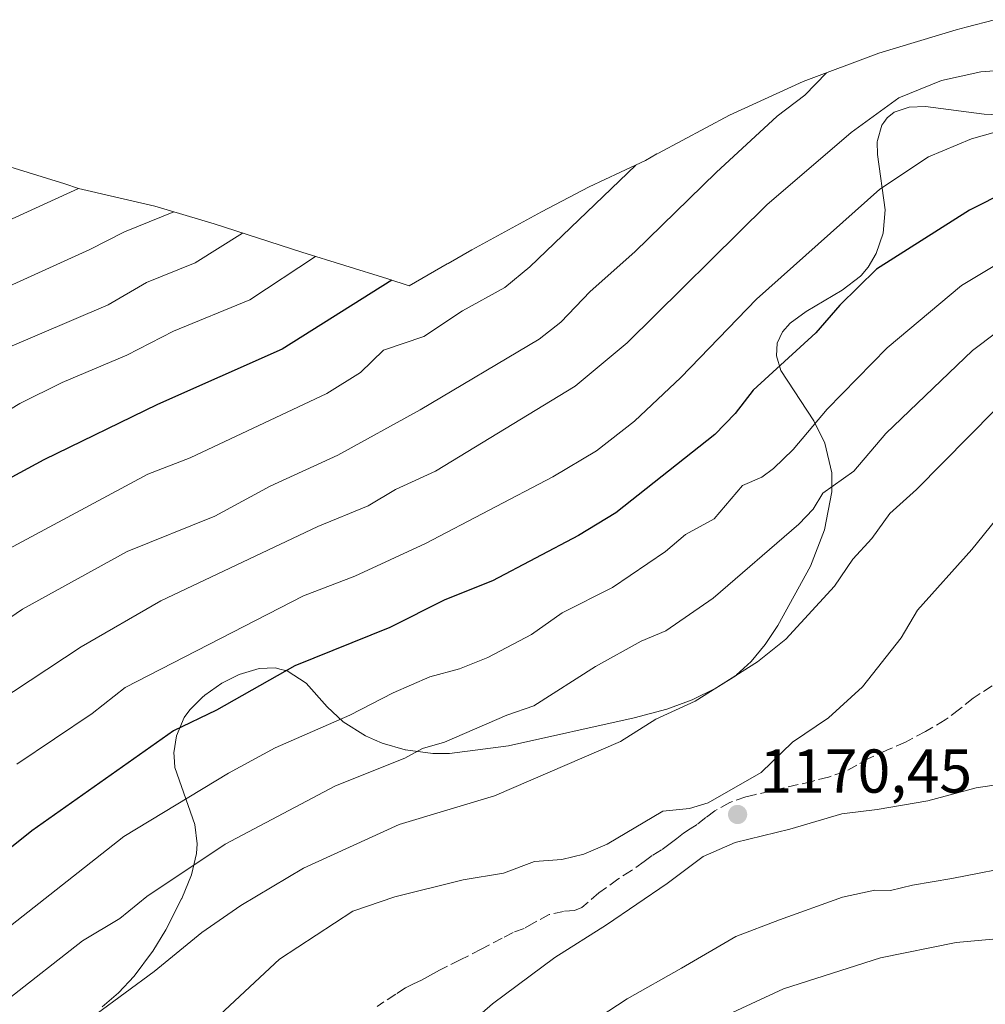
# Model space of a CAD drawing. Units: metres. Extents: x 554569 to 556357, y 4721707 to 4722663.
# Drawn here: x 555036 to 555192, y 4721797 to 4721957 of the extents above; entities that cross this region are included whole.
import ezdxf

# ---------------------------------------------------------------- set-up
doc = ezdxf.new("R2010")
doc.units = ezdxf.units.M
doc.header["$MEASUREMENT"] = 0
doc.linetypes.add('DGN Style 3', pattern=[2.307223458686699, 1.648016756204785, -0.6592067024819142])
for name, color, linetype, lineweight in [('Arbolado forestal CxS', 92, 'Continuous', 0), ('Comarca CxS', 21, 'Continuous', 0), ('Curva de nivel maestra', 30, 'Continuous', 30), ('Curva de nivel normal', 30, 'Continuous', 0), ('Matorral CxS', 135, 'Continuous', 0), ('Punto de cota en terreno', 7, 'Continuous', 0), ('Rótulo de punto de cota en terreno', 7, 'Continuous', 0), ('Senda', 7, 'DGN Style 3', 0)]:
    doc.layers.add(name, color=color, linetype=linetype, lineweight=lineweight)
doc.styles.add('Style-Arial', font='txt')

# ---------------------------------------------------------------- blocks, each defined once
blk = doc.blocks.new('*U3')
at = {"layer": 'Matorral CxS', "color": 135, "linetype": 'Continuous', "lineweight": 0}
blk.add_polyline3d([(555048.9001000002, 4721796.8201, 1164.436900000001), (555051.5601000004, 4721799.0701, 1164.092399999994), (555054.1300999997, 4721801.770099999, 1163.566000000006), (555057.1001000004, 4721805.800100001, 1163.279999999999), (555057.1201, 4721805.840100001, 1163.276899999997), (555059.2500999998, 4721809.290100001, 1163.415299999993), (555061.7901, 4721814.3201, 1162.553899999999), (555061.8201000001, 4721814.380100001, 1162.520499999999), (555063.3701, 4721818.210100001, 1160.2117), (555064.2001, 4721821.6501, 1158.778999999995), (555064.3101000004, 4721823.2301, 1158.039499999999), (555063.9101, 4721826.360099999, 1156.372399999993), (555060.7001, 4721835.5801, 1151.786399999997), (555060.5601000004, 4721837.3201, 1151.0533), (555060.5100999996, 4721837.920100001, 1150.750400000004), (555060.9600999998, 4721840.690099999, 1149.428), (555062.2200999996, 4721843.640100001, 1148.315000000002), (555063.1201, 4721844.880100001, 1147.9859), (555065.1101000002, 4721846.880100001, 1147.599499999997), (555065.5301000001, 4721847.300100001, 1147.523300000001), (555068.3300999999, 4721849.220100001, 1147.412500000006), (555071.1101000002, 4721850.640100001, 1147.388099999996), (555074.3501000004, 4721851.610099999, 1147.681299999997), (555076.9600999998, 4721851.690099999, 1148.330300000001), (555077.8901000004, 4721851.450099999, 1148.667499999996), (555078.8601000002, 4721851.210100001, 1148.987699999998), (555081.9501, 4721849.210100001, 1150.565900000002), (555081.9600999998, 4721849.200099999, 1150.5726), (555085.3701, 4721845.370100001, 1153.825800000006), (555087.9401000004, 4721842.970100001, 1155.942200000005), (555091.5701000001, 4721840.690099999, 1157.0052), (555093.0100999996, 4721840.0601, 1157.408599999995), (555094.2801000001, 4721839.5001, 1157.840200000006), (555098.0100999996, 4721838.420100001, 1158.673999999999), (555098.0601000004, 4721838.4101, 1158.690400000007), (555102.4801000003, 4721837.840100001, 1160.022500000006), (555104.3501000004, 4721837.8201, 1160.512700000007), (555105.1700999998, 4721837.8101, 1160.728300000002), (555114.7301000003, 4721839.090100001, 1161.892800000001), (555135.0751, 4721843.6051, 1164.443599999999), (555140.3701, 4721845.030099999, 1165.132400000002), (555144.5000999998, 4721846.520099999, 1165.695800000001), (555148.3300999999, 4721848.390100001, 1165.925799999997), (555151.5900999998, 4721850.470100001, 1165.649600000004), (555151.6901000004, 4721850.5601, 1165.632299999997), (555154.0701000001, 4721852.700099999, 1165.262600000002), (555156.3101000004, 4721855.450099999, 1164.831600000005), (555158.3501000004, 4721858.5601, 1164.566300000006), (555163.6300999997, 4721868.1801, 1163.148100000006), (555165.9301000005, 4721874.0601, 1161.346399999995), (555167.1101000002, 4721880.190099999, 1159.589000000007), (555167.0900999998, 4721883.290100001, 1158.717399999994), (555166.0000999998, 4721888.0801, 1156.346999999994), (555164.1901000004, 4721891.700099999, 1154.335999999996), (555158.8701, 4721899.840100001, 1149.529800000004), (555158.1401000004, 4721902.190099999, 1148.406900000002), (555158.2600999996, 4721904.280099999, 1147.714099999997), (555159.1201, 4721906.090100001, 1147.390100000004), (555160.3601000002, 4721907.5101, 1147.335000000006), (555162.9600999998, 4721909.380100001, 1147.635200000004), (555168.7600999996, 4721912.8201, 1148.263600000006), (555171.7600999996, 4721915.110099999, 1148.179900000003), (555171.8501000004, 4721915.220100001, 1148.150899999993), (555173.0201000003, 4721916.540100001, 1147.875100000005), (555174.3000999996, 4721918.7601, 1147.541700000002), (555175.4001000002, 4721922.050100001, 1146.951499999996), (555175.7401000002, 4721925.850099999, 1145.587799999994), (555174.5000999998, 4721934.800100001, 1141.895000000004), (555174.4700999996, 4721936.860099999, 1141.041800000006), (555174.5301000001, 4721937.0801, 1140.968699999998), (555175.2001, 4721939.530099999, 1140.002500000002), (555175.5301000001, 4721939.9901, 1139.861300000004), (555176.0601000004, 4721940.7301, 1139.624899999995), (555177.2200999996, 4721941.6501, 1139.427500000005), (555179.6501000002, 4721942.4801, 1139.649300000005), (555182.2801000001, 4721942.5801, 1140.322700000004), (555191.8101000004, 4721941.340100001, 1142.335999999996), (555205.9101, 4721940.700099999, 1142.540200000003)], dxfattribs=at)
blk = doc.blocks.new('5PATER')
at = {"layer": 'Comarca CxS', "linetype": 'Continuous', "lineweight": 0}
h = blk.add_hatch(color=51, dxfattribs=at)
edge = h.paths.add_edge_path()
edge.add_ellipse((0, 0), major_axis=(-0.1095731443231308, -0.1110710700762829), ratio=0.9994222409660322, start_angle=0, end_angle=360)

msp = doc.modelspace()

# ---------------------------------------------------------------- linework, layer by layer
at = {"layer": 'Arbolado forestal CxS', "color": 92, "linetype": 'Continuous', "lineweight": 0}
for points in [[(555030.9249, 4721933.708500001, 1098.588900000002), (555042.8679000001, 4721930.0659, 1103.111000000004), (555045.0935000004, 4721929.2959, 1104.020900000003), (555057.4338999996, 4721926.405099999, 1107.834300000002), (555067.0743000006, 4721923.560500001, 1111.575899999996), (555081.2741, 4721918.979499999, 1118.1636), (555095.2143000001, 4721914.646500001, 1123.876199999999), (555098.6693000002, 4721913.5383, 1125.176800000001), (555104.8057000004, 4721917.0875, 1125.173800000004), (555104.9401000004, 4721917.164899999, 1125.177400000001), (555108.8004999999, 4721919.337099999, 1125.446800000005), (555120.1105000004, 4721925.5371, 1126.758000000002), (555127.7922999999, 4721929.534499999, 1128.003899999996), (555132.8535000002, 4721931.942700001, 1128.669399999999), (555136.9501, 4721933.822100001, 1129.484299999996), (555138.7748999996, 4721934.879100001, 1129.75), (555139.0100999996, 4721935.015100001, 1129.783100000001), (555150.5522999996, 4721941.1845, 1131.356400000004), (555162.4732999997, 4721946.585899999, 1133.424899999998), (555174.7220999999, 4721951.195900001, 1134.961500000005), (555187.2462999999, 4721954.995100001, 1135.043999999994), (555188.8841000004, 4721955.4265, 1134.821599999996), (555193.4842999997, 4721956.617500001, 1134.134999999995)], [(555193.4842999997, 4721956.617500001, 1134.134999999995), (555188.8841000004, 4721955.4265, 1134.821599999996), (555187.2462999999, 4721954.995100001, 1135.043999999994), (555174.7220999999, 4721951.195900001, 1134.961500000005), (555162.4732999997, 4721946.585899999, 1133.424899999998), (555150.5522999996, 4721941.1845, 1131.356400000004), (555139.0100999996, 4721935.015100001, 1129.783100000001), (555138.7748999996, 4721934.879100001, 1129.75), (555136.9501, 4721933.822100001, 1129.484299999996), (555132.8535000002, 4721931.942700001, 1128.669399999999), (555127.7922999999, 4721929.534499999, 1128.003899999996), (555120.1105000004, 4721925.5371, 1126.758000000002), (555108.8004999999, 4721919.337099999, 1125.446800000005), (555104.9401000004, 4721917.164899999, 1125.177400000001), (555104.8057000004, 4721917.0875, 1125.173800000004), (555098.6693000002, 4721913.5383, 1125.176800000001), (555095.2143000001, 4721914.646500001, 1123.876199999999), (555081.2741, 4721918.979499999, 1118.1636), (555067.0743000006, 4721923.560500001, 1111.575899999996), (555057.4338999996, 4721926.405099999, 1107.834300000002), (555045.0935000004, 4721929.2959, 1104.020900000003), (555042.8679000001, 4721930.0659, 1103.111000000004), (555030.9249, 4721933.708500001, 1098.588900000002)], [(555205.9101, 4721940.700099999, 1142.540200000003), (555191.8101000004, 4721941.340100001, 1142.335999999996), (555182.2801000001, 4721942.5801, 1140.322700000004), (555179.6501000002, 4721942.4801, 1139.649300000005), (555177.2200999996, 4721941.6501, 1139.427500000005), (555176.0601000004, 4721940.7301, 1139.624899999995), (555175.5301000001, 4721939.9901, 1139.861300000004), (555175.2001, 4721939.530099999, 1140.002500000002), (555174.5301000001, 4721937.0801, 1140.968699999998), (555174.4700999996, 4721936.860099999, 1141.041800000006), (555174.5000999998, 4721934.800100001, 1141.895000000004), (555175.7401000002, 4721925.850099999, 1145.587799999994), (555175.4001000002, 4721922.050100001, 1146.951499999996), (555174.3000999996, 4721918.7601, 1147.541700000002), (555173.0201000003, 4721916.540100001, 1147.875100000005), (555171.8501000004, 4721915.220100001, 1148.150899999993), (555171.7600999996, 4721915.110099999, 1148.179900000003), (555168.7600999996, 4721912.8201, 1148.263600000006), (555162.9600999998, 4721909.380100001, 1147.635200000004), (555160.3601000002, 4721907.5101, 1147.335000000006), (555159.1201, 4721906.090100001, 1147.390100000004), (555158.2600999996, 4721904.280099999, 1147.714099999997), (555158.1401000004, 4721902.190099999, 1148.406900000002), (555158.8701, 4721899.840100001, 1149.529800000004), (555164.1901000004, 4721891.700099999, 1154.335999999996), (555166.0000999998, 4721888.0801, 1156.346999999994), (555167.0900999998, 4721883.290100001, 1158.717399999994), (555167.1101000002, 4721880.190099999, 1159.589000000007), (555165.9301000005, 4721874.0601, 1161.346399999995), (555163.6300999997, 4721868.1801, 1163.148100000006), (555158.3501000004, 4721858.5601, 1164.566300000006), (555156.3101000004, 4721855.450099999, 1164.831600000005), (555154.0701000001, 4721852.700099999, 1165.262600000002), (555151.6901000004, 4721850.5601, 1165.632299999997), (555151.5900999998, 4721850.470100001, 1165.649600000004), (555148.3300999999, 4721848.390100001, 1165.925799999997), (555144.5000999998, 4721846.520099999, 1165.695800000001), (555140.3701, 4721845.030099999, 1165.132400000002), (555135.0751, 4721843.6051, 1164.443599999999), (555114.7301000003, 4721839.090100001, 1161.892800000001), (555105.1700999998, 4721837.8101, 1160.728300000002), (555104.3501000004, 4721837.8201, 1160.512700000007), (555102.4801000003, 4721837.840100001, 1160.022500000006), (555098.0601000004, 4721838.4101, 1158.690400000007), (555098.0100999996, 4721838.420100001, 1158.673999999999), (555094.2801000001, 4721839.5001, 1157.840200000006), (555093.0100999996, 4721840.0601, 1157.408599999995), (555091.5701000001, 4721840.690099999, 1157.0052), (555087.9401000004, 4721842.970100001, 1155.942200000005), (555085.3701, 4721845.370100001, 1153.825800000006), (555081.9600999998, 4721849.200099999, 1150.5726), (555081.9501, 4721849.210100001, 1150.565900000002), (555078.8601000002, 4721851.210100001, 1148.987699999998), (555077.8901000004, 4721851.450099999, 1148.667499999996), (555076.9600999998, 4721851.690099999, 1148.330300000001), (555074.3501000004, 4721851.610099999, 1147.681299999997), (555071.1101000002, 4721850.640100001, 1147.388099999996), (555068.3300999999, 4721849.220100001, 1147.412500000006), (555065.5301000001, 4721847.300100001, 1147.523300000001), (555065.1101000002, 4721846.880100001, 1147.599499999997), (555063.1201, 4721844.880100001, 1147.9859), (555062.2200999996, 4721843.640100001, 1148.315000000002), (555060.9600999998, 4721840.690099999, 1149.428), (555060.5100999996, 4721837.920100001, 1150.750400000004), (555060.5601000004, 4721837.3201, 1151.0533), (555060.7001, 4721835.5801, 1151.786399999997), (555063.9101, 4721826.360099999, 1156.372399999993), (555064.3101000004, 4721823.2301, 1158.039499999999), (555064.2001, 4721821.6501, 1158.778999999995), (555063.3701, 4721818.210100001, 1160.2117), (555061.8201000001, 4721814.380100001, 1162.520499999999), (555061.7901, 4721814.3201, 1162.553899999999), (555059.2500999998, 4721809.290100001, 1163.415299999993), (555057.1201, 4721805.840100001, 1163.276899999997), (555057.1001000004, 4721805.800100001, 1163.279999999999), (555054.1300999997, 4721801.770099999, 1163.566000000006), (555051.5601000004, 4721799.0701, 1164.092399999994), (555048.9001000002, 4721796.8201, 1164.436900000001)], [(555048.9001000002, 4721796.8201, 1164.436900000001), (555051.5601000004, 4721799.0701, 1164.092399999994), (555054.1300999997, 4721801.770099999, 1163.566000000006), (555057.1001000004, 4721805.800100001, 1163.279999999999), (555057.1201, 4721805.840100001, 1163.276899999997), (555059.2500999998, 4721809.290100001, 1163.415299999993), (555061.7901, 4721814.3201, 1162.553899999999), (555061.8201000001, 4721814.380100001, 1162.520499999999), (555063.3701, 4721818.210100001, 1160.2117), (555064.2001, 4721821.6501, 1158.778999999995), (555064.3101000004, 4721823.2301, 1158.039499999999), (555063.9101, 4721826.360099999, 1156.372399999993), (555060.7001, 4721835.5801, 1151.786399999997), (555060.5601000004, 4721837.3201, 1151.0533), (555060.5100999996, 4721837.920100001, 1150.750400000004), (555060.9600999998, 4721840.690099999, 1149.428), (555062.2200999996, 4721843.640100001, 1148.315000000002), (555063.1201, 4721844.880100001, 1147.9859), (555065.1101000002, 4721846.880100001, 1147.599499999997), (555065.5301000001, 4721847.300100001, 1147.523300000001), (555068.3300999999, 4721849.220100001, 1147.412500000006), (555071.1101000002, 4721850.640100001, 1147.388099999996), (555074.3501000004, 4721851.610099999, 1147.681299999997), (555076.9600999998, 4721851.690099999, 1148.330300000001), (555077.8901000004, 4721851.450099999, 1148.667499999996), (555078.8601000002, 4721851.210100001, 1148.987699999998), (555081.9501, 4721849.210100001, 1150.565900000002), (555081.9600999998, 4721849.200099999, 1150.5726), (555085.3701, 4721845.370100001, 1153.825800000006), (555087.9401000004, 4721842.970100001, 1155.942200000005), (555091.5701000001, 4721840.690099999, 1157.0052), (555093.0100999996, 4721840.0601, 1157.408599999995), (555094.2801000001, 4721839.5001, 1157.840200000006), (555098.0100999996, 4721838.420100001, 1158.673999999999), (555098.0601000004, 4721838.4101, 1158.690400000007), (555102.4801000003, 4721837.840100001, 1160.022500000006), (555104.3501000004, 4721837.8201, 1160.512700000007), (555105.1700999998, 4721837.8101, 1160.728300000002), (555114.7301000003, 4721839.090100001, 1161.892800000001), (555135.0751, 4721843.6051, 1164.443599999999), (555140.3701, 4721845.030099999, 1165.132400000002), (555144.5000999998, 4721846.520099999, 1165.695800000001), (555148.3300999999, 4721848.390100001, 1165.925799999997), (555151.5900999998, 4721850.470100001, 1165.649600000004), (555151.6901000004, 4721850.5601, 1165.632299999997), (555154.0701000001, 4721852.700099999, 1165.262600000002), (555156.3101000004, 4721855.450099999, 1164.831600000005), (555158.3501000004, 4721858.5601, 1164.566300000006), (555163.6300999997, 4721868.1801, 1163.148100000006), (555165.9301000005, 4721874.0601, 1161.346399999995), (555167.1101000002, 4721880.190099999, 1159.589000000007), (555167.0900999998, 4721883.290100001, 1158.717399999994), (555166.0000999998, 4721888.0801, 1156.346999999994), (555164.1901000004, 4721891.700099999, 1154.335999999996), (555158.8701, 4721899.840100001, 1149.529800000004), (555158.1401000004, 4721902.190099999, 1148.406900000002), (555158.2600999996, 4721904.280099999, 1147.714099999997), (555159.1201, 4721906.090100001, 1147.390100000004), (555160.3601000002, 4721907.5101, 1147.335000000006), (555162.9600999998, 4721909.380100001, 1147.635200000004), (555168.7600999996, 4721912.8201, 1148.263600000006), (555171.7600999996, 4721915.110099999, 1148.179900000003), (555171.8501000004, 4721915.220100001, 1148.150899999993), (555173.0201000003, 4721916.540100001, 1147.875100000005), (555174.3000999996, 4721918.7601, 1147.541700000002), (555175.4001000002, 4721922.050100001, 1146.951499999996), (555175.7401000002, 4721925.850099999, 1145.587799999994), (555174.5000999998, 4721934.800100001, 1141.895000000004), (555174.4700999996, 4721936.860099999, 1141.041800000006), (555174.5301000001, 4721937.0801, 1140.968699999998), (555175.2001, 4721939.530099999, 1140.002500000002), (555175.5301000001, 4721939.9901, 1139.861300000004), (555176.0601000004, 4721940.7301, 1139.624899999995), (555177.2200999996, 4721941.6501, 1139.427500000005), (555179.6501000002, 4721942.4801, 1139.649300000005), (555182.2801000001, 4721942.5801, 1140.322700000004), (555191.8101000004, 4721941.340100001, 1142.335999999996), (555205.9101, 4721940.700099999, 1142.540200000003)]]:
    msp.add_polyline3d(points, dxfattribs=at)
at = {"layer": 'Curva de nivel maestra', "color": 30, "linetype": 'Continuous', "lineweight": 30, "flags": 128}
for points, elevation in [([(555195.5300000003, 4721928.840100001), (555189.4100000003, 4721925.770099999), (555174.3600000005, 4721916.2501), (555168.4199999999, 4721910.4101), (555164.54, 4721905.950099999), (555154.3600000005, 4721896.640100001), (555151.4800000004, 4721892.860099999), (555148.1799999997, 4721889.450099999), (555132.1100000005, 4721876.790100001), (555126.0800000001, 4721873.120100001), (555112.1600000003, 4721865.800100001), (555104.4199999999, 4721862.690099999), (555095.4900000002, 4721858.2501), (555080.1399999997, 4721852.030099999), (555067.4600000001, 4721844.870100001), (555060.4800000004, 4721841.4801), (555037.54, 4721825.3301), (555019.2699999996, 4721810.720100001)], 1150), ([(555095.8600000005, 4721914.440099999), (555078.0899999999, 4721903.2601), (555057.8899999997, 4721894.350099999), (555039.4900000002, 4721885.380100001), (555027.0800000001, 4721878.690099999)], 1125)]:
    msp.add_lwpolyline(points, dxfattribs=dict(at, elevation=elevation))
at = {"layer": 'Curva de nivel normal', "color": 30, "linetype": 'Continuous', "lineweight": 0, "flags": 128}
for points, elevation in [([(555166.25, 4721948.0101), (555162.75, 4721944.420100001), (555158.2300000004, 4721941.0101), (555148.4000000004, 4721931.880100001), (555135.2199999997, 4721919.0601), (555127.9600000001, 4721912.620100001), (555123.2100000001, 4721907.630100001), (555119.7000000002, 4721904.920100001), (555100.4500000002, 4721893.4801), (555087.0800000001, 4721886.120100001), (555076.1100000005, 4721881.130100001), (555067.1900000004, 4721876.2401), (555052.9900000002, 4721870.550100001), (555036.0300000003, 4721861.170100001), (555023.2800000003, 4721852.5001)], 1135), ([(555197.7999999998, 4721948.640100001), (555191.2699999996, 4721948.170100001), (555184.8799999999, 4721946.7601), (555177.9699999997, 4721943.9901), (555170.25, 4721938.340100001), (555156.5800000001, 4721926.6501), (555133.9400000004, 4721904.290100001), (555125.5300000003, 4721897.290100001), (555102.9100000003, 4721883.5101), (555096.4299999997, 4721880.5601), (555092.0099999999, 4721877.940099999), (555083.8700000001, 4721874.600099999), (555058.4299999997, 4721862.530099999), (555045.54, 4721855.110099999), (555028.9500000002, 4721844.210100001)], 1140), ([(555193.9400000004, 4721938.5101), (555189.7400000002, 4721937.340100001), (555182.7699999996, 4721934.4001), (555174.8600000005, 4721929.200099999), (555154.8899999997, 4721911.370100001), (555142.6399999997, 4721898.670100001), (555135.1699999999, 4721891.6501), (555128.9900000002, 4721886.8101), (555121.9299999997, 4721882.640100001), (555101.3200000003, 4721871.850099999), (555089.8600000005, 4721866.550100001), (555081.54, 4721863.350099999), (555052.6399999997, 4721848.520099999), (555047.29, 4721844.3201), (555035.1100000005, 4721836.0801)], 1145), ([(555135.3600000005, 4721933.090100001), (555118.2199999997, 4721916.610099999), (555114.1600000003, 4721913.2401), (555107.29, 4721909.4901), (555101.0300000003, 4721905.3301), (555094.5, 4721903.140100001), (555090.7599999999, 4721899.5001), (555085.3200000003, 4721896.110099999), (555063.1699999999, 4721885.6801), (555056.2999999998, 4721883.050100001), (555030.8200000003, 4721869.370100001)], 1130), ([(555022.8200000003, 4721919.170100001), (555045.0800000001, 4721929.300100001)], 1105), ([(555029.6200000001, 4721911.610099999), (555046.9199999999, 4721919.4001), (555052.5300000003, 4721922.300100001), (555060.5099999999, 4721925.5001)], 1110), ([(555032.8200000003, 4721903.1601), (555049.8899999997, 4721910.4801), (555056.1200000001, 4721914.0701), (555063.9699999997, 4721917.280099999), (555071.6699999999, 4721922.0701)], 1115), ([(555019.0199999996, 4721884.470100001), (555035.5599999996, 4721894.5001), (555042.4299999997, 4721897.880100001), (555052.9299999997, 4721902.300100001), (555060.4600000001, 4721906.210100001), (555072.8399999999, 4721911.290100001), (555083.4500000002, 4721918.300100001)], 1120), ([(555194.8600000005, 4721917.6601), (555188.0899999999, 4721913.5801), (555176.0800000001, 4721903.5001), (555166.3799999999, 4721893.5601), (555160.8499999996, 4721887.050100001), (555157.6799999997, 4721883.940099999), (555155.75, 4721882.5701), (555152.6200000001, 4721881.2401), (555148.0300000003, 4721875.8301), (555143.4299999997, 4721873.270099999), (555140.1500000004, 4721870.520099999), (555131.5700000003, 4721864.6801), (555123.4299999997, 4721860.5801), (555118.4400000004, 4721857.090100001), (555111.3899999997, 4721853.360099999), (555106.79, 4721851.5601), (555102.0099999999, 4721850.2601), (555096.0499999998, 4721847.6501), (555089.0300000003, 4721844.040100001), (555076.9400000004, 4721838.770099999), (555069.3799999999, 4721834.6601), (555052.4100000003, 4721824.4001), (555024.1100000005, 4721802.100099999)], 1155), ([(555197.9900000002, 4721909.1601), (555189.8799999999, 4721903.0701), (555175.8399999999, 4721889.610099999), (555170.6600000003, 4721883.5101), (555165.6799999997, 4721879.950099999), (555164.0700000003, 4721877.360099999), (555161.7599999999, 4721874.970100001), (555147.8799999999, 4721862.9901), (555140.2000000002, 4721857.690099999), (555136.25, 4721856.030099999), (555128.8399999999, 4721851.9101), (555118.8399999999, 4721845.540100001), (555114.4800000004, 4721844.050100001), (555104.3700000001, 4721839.690099999), (555100.8200000003, 4721838.6601), (555097.9400000004, 4721837.0701), (555086.7100000001, 4721832.5701), (555068.8600000005, 4721823.170100001), (555056.1500000004, 4721814.700099999), (555051.79, 4721811.120100001), (555045.7300000004, 4721807.530099999), (555033.5, 4721797.9001)], 1160), ([(555197.7999999998, 4721897.710100001), (555180.8200000003, 4721880.540100001), (555176.5, 4721876.6801), (555173.5800000001, 4721872.630100001), (555170.54, 4721869.3101), (555167.5300000003, 4721864.9301), (555159.6500000004, 4721856.340100001), (555155.0499999998, 4721852.690099999), (555144.9600000001, 4721846.300100001), (555138.6200000001, 4721843.4001), (555132.9000000004, 4721839.790100001), (555112.4500000002, 4721830.960100001), (555097.0499999998, 4721826.340100001), (555081.5199999996, 4721819.2601), (555071.3799999999, 4721813.210100001), (555065.04, 4721808.850099999), (555057.3300000001, 4721802.530099999), (555047.9299999997, 4721795.610099999), (555042.9800000004, 4721791.280099999), (555036.5899999999, 4721787.090100001), (555029.0800000001, 4721781.140100001)], 1165), ([(555203.29, 4721887.5001), (555189.8099999996, 4721870.840100001), (555180.9699999997, 4721861.040100001), (555178.3399999999, 4721856.550100001), (555172.0599999996, 4721848.640100001), (555166.5800000001, 4721843.590100001), (555160.7400000002, 4721839.670100001), (555155.6399999997, 4721834.7601), (555147.0899999999, 4721829.8301), (555144.0800000001, 4721828.950099999), (555139.7599999999, 4721828.4801), (555130.7000000002, 4721823.1801), (555126.9199999999, 4721821.5101), (555123.3899999997, 4721820.6601), (555118.9600000001, 4721820.350099999), (555113.9400000004, 4721818.460100001), (555107.4000000004, 4721817.370100001), (555096.2999999998, 4721814.620100001), (555089.5099999999, 4721812.3101), (555077.6600000003, 4721804.520099999), (555066.3600000005, 4721793.9901)], 1170), ([(555102.1100000005, 4721788.590100001), (555112.1600000003, 4721797.300100001), (555122.2300000004, 4721804.800100001), (555130.5999999996, 4721810.100099999), (555140.4299999997, 4721816.770099999), (555146.29, 4721821.140100001), (555151.4299999997, 4721823.440099999), (555160.29, 4721825.600099999), (555168.7199999997, 4721828.050100001), (555174.4400000004, 4721828.770099999), (555182.6399999997, 4721830.1601), (555190.5, 4721832.280099999), (555202.8200000003, 4721834.120100001)], 1170), ([(555055.3475000003, 4721711.2597), (555068.5999999996, 4721730.4801), (555093.75, 4721762.440099999), (555105.2699999996, 4721776.050100001), (555113.2400000002, 4721783.540100001), (555123.4699999997, 4721791.2401), (555133.9500000002, 4721798.120100001), (555142.7599999999, 4721803.0601), (555151.5700000003, 4721808.200099999), (555158.6600000003, 4721810.9301), (555168.8499999996, 4721814.5801), (555174.0800000001, 4721815.6801), (555176.6299999999, 4721815.670100001), (555180.1900000004, 4721816.520099999), (555186.5700000003, 4721817.5701), (555198.1699999999, 4721819.840100001)], 1165), ([(555065.2758, 4721711.3375), (555074.4100000003, 4721724.380100001), (555083.1600000003, 4721734.5801), (555094.3099999996, 4721746.100099999), (555109.9100000003, 4721765.290100001), (555117.7400000002, 4721773.9901), (555125.6799999997, 4721780.770099999), (555133.9199999999, 4721786.380100001), (555147.2800000003, 4721794.200099999), (555159.2999999998, 4721799.710100001), (555174.9699999997, 4721804.7501), (555187.2599999999, 4721807.2601), (555201.5, 4721808.5101)], 1160)]:
    msp.add_lwpolyline(points, dxfattribs=dict(at, elevation=elevation))
at = {"layer": 'Matorral CxS', "color": 135, "linetype": 'Continuous', "lineweight": 0}
msp.add_polyline3d([(555048.9001000002, 4721796.8201, 1164.436900000001), (555051.5601000004, 4721799.0701, 1164.092399999994), (555054.1300999997, 4721801.770099999, 1163.566000000006), (555057.1001000004, 4721805.800100001, 1163.279999999999), (555057.1201, 4721805.840100001, 1163.276899999997), (555059.2500999998, 4721809.290100001, 1163.415299999993), (555061.7901, 4721814.3201, 1162.553899999999), (555061.8201000001, 4721814.380100001, 1162.520499999999), (555063.3701, 4721818.210100001, 1160.2117), (555064.2001, 4721821.6501, 1158.778999999995), (555064.3101000004, 4721823.2301, 1158.039499999999), (555063.9101, 4721826.360099999, 1156.372399999993), (555060.7001, 4721835.5801, 1151.786399999997), (555060.5601000004, 4721837.3201, 1151.0533), (555060.5100999996, 4721837.920100001, 1150.750400000004), (555060.9600999998, 4721840.690099999, 1149.428), (555062.2200999996, 4721843.640100001, 1148.315000000002), (555063.1201, 4721844.880100001, 1147.9859), (555065.1101000002, 4721846.880100001, 1147.599499999997), (555065.5301000001, 4721847.300100001, 1147.523300000001), (555068.3300999999, 4721849.220100001, 1147.412500000006), (555071.1101000002, 4721850.640100001, 1147.388099999996), (555074.3501000004, 4721851.610099999, 1147.681299999997), (555076.9600999998, 4721851.690099999, 1148.330300000001), (555077.8901000004, 4721851.450099999, 1148.667499999996), (555078.8601000002, 4721851.210100001, 1148.987699999998), (555081.9501, 4721849.210100001, 1150.565900000002), (555081.9600999998, 4721849.200099999, 1150.5726), (555085.3701, 4721845.370100001, 1153.825800000006), (555087.9401000004, 4721842.970100001, 1155.942200000005), (555091.5701000001, 4721840.690099999, 1157.0052), (555093.0100999996, 4721840.0601, 1157.408599999995), (555094.2801000001, 4721839.5001, 1157.840200000006), (555098.0100999996, 4721838.420100001, 1158.673999999999), (555098.0601000004, 4721838.4101, 1158.690400000007), (555102.4801000003, 4721837.840100001, 1160.022500000006), (555104.3501000004, 4721837.8201, 1160.512700000007), (555105.1700999998, 4721837.8101, 1160.728300000002), (555114.7301000003, 4721839.090100001, 1161.892800000001), (555135.0751, 4721843.6051, 1164.443599999999), (555140.3701, 4721845.030099999, 1165.132400000002), (555144.5000999998, 4721846.520099999, 1165.695800000001), (555148.3300999999, 4721848.390100001, 1165.925799999997), (555151.5900999998, 4721850.470100001, 1165.649600000004), (555151.6901000004, 4721850.5601, 1165.632299999997), (555154.0701000001, 4721852.700099999, 1165.262600000002), (555156.3101000004, 4721855.450099999, 1164.831600000005), (555158.3501000004, 4721858.5601, 1164.566300000006), (555163.6300999997, 4721868.1801, 1163.148100000006), (555165.9301000005, 4721874.0601, 1161.346399999995), (555167.1101000002, 4721880.190099999, 1159.589000000007), (555167.0900999998, 4721883.290100001, 1158.717399999994), (555166.0000999998, 4721888.0801, 1156.346999999994), (555164.1901000004, 4721891.700099999, 1154.335999999996), (555158.8701, 4721899.840100001, 1149.529800000004), (555158.1401000004, 4721902.190099999, 1148.406900000002), (555158.2600999996, 4721904.280099999, 1147.714099999997), (555159.1201, 4721906.090100001, 1147.390100000004), (555160.3601000002, 4721907.5101, 1147.335000000006), (555162.9600999998, 4721909.380100001, 1147.635200000004), (555168.7600999996, 4721912.8201, 1148.263600000006), (555171.7600999996, 4721915.110099999, 1148.179900000003), (555171.8501000004, 4721915.220100001, 1148.150899999993), (555173.0201000003, 4721916.540100001, 1147.875100000005), (555174.3000999996, 4721918.7601, 1147.541700000002), (555175.4001000002, 4721922.050100001, 1146.951499999996), (555175.7401000002, 4721925.850099999, 1145.587799999994), (555174.5000999998, 4721934.800100001, 1141.895000000004), (555174.4700999996, 4721936.860099999, 1141.041800000006), (555174.5301000001, 4721937.0801, 1140.968699999998), (555175.2001, 4721939.530099999, 1140.002500000002), (555175.5301000001, 4721939.9901, 1139.861300000004), (555176.0601000004, 4721940.7301, 1139.624899999995), (555177.2200999996, 4721941.6501, 1139.427500000005), (555179.6501000002, 4721942.4801, 1139.649300000005), (555182.2801000001, 4721942.5801, 1140.322700000004), (555191.8101000004, 4721941.340100001, 1142.335999999996), (555205.9101, 4721940.700099999, 1142.540200000003)], dxfattribs=at)
at = {"layer": 'Senda', "color": 7, "linetype": 'DGN Style 3', "lineweight": 0}
msp.add_polyline3d([(555193.0800999999, 4721848.800100001, 1174.857600000003), (555190.0201000003, 4721846.780099999, 1174.433199999999), (555187.7701000003, 4721845.0001, 1174.0916), (555185.4801000003, 4721843.270099999, 1173.8128), (555182.3000999996, 4721841.4001, 1173.411399999997), (555179.0201000003, 4721839.690099999, 1172.624599999996), (555176.0301000001, 4721838.360099999, 1172.126499999998), (555173.0500999996, 4721837.030099999, 1171.909199999995), (555171.1401000004, 4721835.920100001, 1171.846099999995), (555169.1901000004, 4721834.870100001, 1171.869600000005), (555166.5701000001, 4721834.0101, 1171.978499999997), (555163.9001000002, 4721833.3201, 1172.012499999997), (555154.8101000004, 4721831.200099999, 1171.652400000006), (555153.1801000005, 4721830.8101, 1171.448000000004), (555150.5701000001, 4721829.9101, 1171.297500000001), (555148.1401000004, 4721828.550100001, 1171.053899999999), (555146.7001, 4721827.450099999, 1170.946899999995), (555145.2901, 4721826.350099999, 1170.972200000004), (555144.1801000005, 4721825.630100001, 1171.017800000001), (555143.0800999999, 4721824.9101, 1171.071899999995), (555142.0100999996, 4721824.0801, 1171.125100000005), (555140.9501, 4721823.2401, 1171.224499999997), (555139.5301000001, 4721822.210100001, 1171.432400000005), (555138.0100999996, 4721821.340100001, 1171.646399999998), (555136.6969, 4721820.343900001, 1171.665900000007), (555134.6463000001, 4721818.888699999, 1171.564400000003), (555132.4634999996, 4721817.499500001, 1171.484400000001), (555129.3812999995, 4721815.255100001, 1171.642999999997), (555126.6426999997, 4721812.9025, 1171.847800000003), (555125.4521000005, 4721812.406300001, 1171.860000000001), (555123.6661, 4721812.2741, 1171.912200000006), (555121.3509000001, 4721811.744899999, 1171.9948), (555118.8375000004, 4721810.421900001, 1172.182199999996), (555117.2499000002, 4721809.4959, 1172.375599999999), (555115.4801000003, 4721808.880100001, 1172.479099999997), (555113.7200999996, 4721807.920100001, 1172.615399999995), (555110.3201000001, 4721806.1501, 1172.7981), (555106.9001000002, 4721804.4101, 1173.170899999997), (555103.5601000004, 4721802.7501, 1173.602199999994), (555102.1001000004, 4721801.960100001, 1173.768800000005), (555100.6501000002, 4721801.1601, 1173.786999999997), (555099.3501000004, 4721800.530099999, 1173.782200000001), (555098.0701000001, 4721799.870100001, 1173.750400000004), (555096.4801000003, 4721798.870100001, 1173.607699999993), (555093.4501, 4721796.890100001, 1173.271800000002)], dxfattribs=at)

# ---------------------------------------------------------------- block references
at = {"layer": 'Matorral CxS', "color": 135, "linetype": 'Continuous', "lineweight": 0}
msp.add_blockref('*U3', (0, 0), dxfattribs=at)
at = {"layer": 'Punto de cota en terreno', "color": 7, "linetype": 'Continuous', "lineweight": 0, "xscale": 10, "yscale": 10, "zscale": 10}
msp.add_blockref('5PATER', (555151.8499999996, 4721827.960000001, 1170.449999999997), dxfattribs=at)

# ---------------------------------------------------------------- texts
at = {"layer": 'Rótulo de punto de cota en terreno', "color": 7, "linetype": 'Continuous', "lineweight": 0, "style": 'Style-Arial'}
msp.add_text('1170,45', height=7.000000000000002, dxfattribs=at).set_placement((555155.3777999999, 4721831.4878))

doc.saveas('drawing.dxf')
